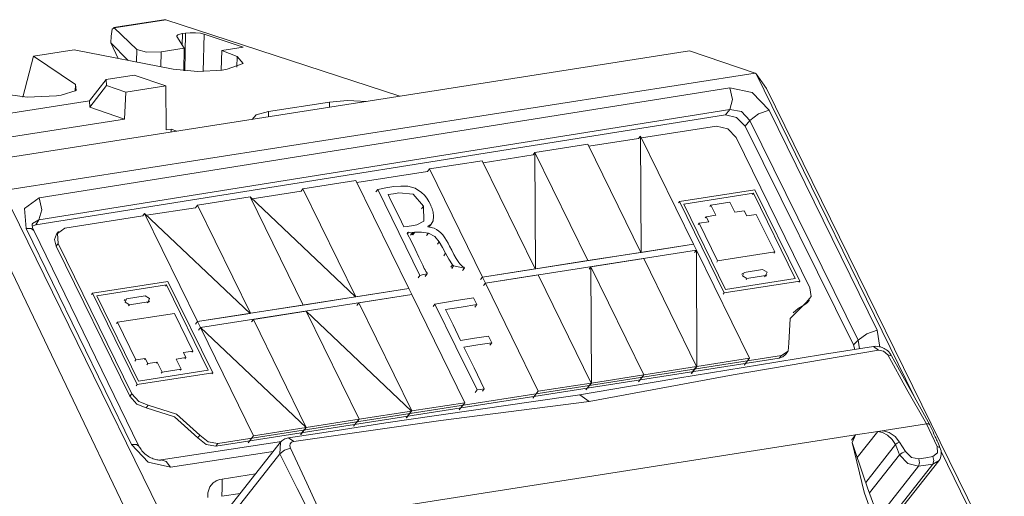
# Model space of a CAD drawing. Units: inches. Extents: x 1.19 to 4.55, y 4.31 to 7.34.
# Drawn here: x 1.52 to 2.13, y 7.04 to 7.34 of the extents above; entities that cross this region are included whole.
import ezdxf

# ---------------------------------------------------------------- set-up
doc = ezdxf.new("R2010")
doc.units = ezdxf.units.IN
doc.header["$MEASUREMENT"] = 0
doc.layers.add('Layer 1', color=7, linetype='Continuous')

msp = doc.modelspace()

# ---------------------------------------------------------------- linework, layer by layer
at = {"layer": 'Layer 1', "color": 7, "lineweight": 18}
for points in [[(1.61238, 7.33618), (1.58121, 7.33131)], [(1.58175, 7.33109), (1.61367, 7.33608)], [(1.61362, 7.3361), (1.61238, 7.33618)], [(1.61367, 7.33608), (1.61362, 7.3361)], [(1.61367, 7.33608), (1.75847, 7.28885)], [(1.57974, 7.32604), (1.5804, 7.33034), (1.58175, 7.33109)], [(1.59568, 7.31778), (1.58175, 7.33109)], [(1.57964, 7.32186), (1.57974, 7.32604)], [(1.62386, 7.32756), (1.62224, 7.32722), (1.62109, 7.32678), (1.62051, 7.32628), (1.62053, 7.32575)], [(1.62053, 7.32575), (1.62493, 7.31848)], [(1.62378, 7.32039), (1.62386, 7.32756)], [(1.62386, 7.32757), (1.6257, 7.32785)], [(1.6257, 7.32785), (1.62543, 7.30457)], [(1.63739, 7.32724), (1.63498, 7.3278), (1.63192, 7.32811), (1.62866, 7.32813), (1.6257, 7.32785)], [(1.63682, 7.30412), (1.63739, 7.32724)], [(1.63739, 7.32724), (1.66141, 7.31913)], [(1.93768, 7.31684), (1.47252, 7.24419)], [(1.53171, 7.31365), (1.55688, 7.31758)], [(1.55688, 7.31758), (1.6182, 7.30559)], [(1.59021, 7.31106), (1.57964, 7.32186)], [(1.57964, 7.32186), (1.58408, 7.31226)], [(1.59568, 7.31778), (1.59548, 7.31003)], [(1.61072, 7.31626), (1.60176, 7.3161), (1.59568, 7.31778)], [(1.62493, 7.31848), (1.61072, 7.31626)], [(1.62483, 7.30463), (1.62493, 7.31848)], [(1.64789, 7.30494), (1.64824, 7.31707)], [(1.66141, 7.31913), (1.64824, 7.31707)], [(1.64824, 7.31707), (1.65778, 7.31345)], [(1.9783, 7.30312), (1.93768, 7.31684)], [(1.5252, 7.28834), (1.53171, 7.31365)], [(1.53171, 7.31365), (1.55772, 7.29615)], [(1.61061, 7.30707), (1.61072, 7.31626)], [(1.65148, 7.30549), (1.66144, 7.30907), (1.65778, 7.31345)], [(1.65778, 7.31345), (1.65762, 7.30691)], [(1.6182, 7.30559), (1.63333, 7.30413), (1.64855, 7.30504)], [(1.65148, 7.30549), (1.64855, 7.30504)], [(1.9783, 7.30312), (1.51315, 7.23047)], [(1.57665, 7.2992), (1.56632, 7.28607)], [(1.57665, 7.2992), (1.594, 7.30191)], [(1.57691, 7.29548), (1.57665, 7.2992)], [(1.61366, 7.29527), (1.594, 7.30191)], [(1.9783, 7.30312), (1.97878, 7.30276)], [(1.98533, 7.2936), (1.97878, 7.30276)], [(2.07646, 7.10348), (1.97878, 7.30276)], [(1.53518, 7.22598), (1.96267, 7.29414)], [(1.54883, 7.28946), (1.5581, 7.29238), (1.55772, 7.29615)], [(1.55772, 7.29615), (1.55762, 7.29205)], [(1.56661, 7.28199), (1.57691, 7.29548)], [(1.58896, 7.29141), (1.57691, 7.29548)], [(1.61366, 7.29527), (1.58896, 7.29141)], [(1.61387, 7.26802), (1.61366, 7.29527)], [(1.96267, 7.29414), (1.9643, 7.28686), (1.96261, 7.2806)], [(1.96267, 7.29414), (1.97647, 7.29112), (1.98695, 7.28018)], [(1.98533, 7.2936), (2.13241, 6.99431)], [(1.51134, 7.29058), (1.52776, 7.28819), (1.5459, 7.289)], [(1.51499, 7.27805), (1.56632, 7.28607)], [(1.54883, 7.28946), (1.5459, 7.289)], [(1.56632, 7.28607), (1.56661, 7.28199)], [(1.58896, 7.29141), (1.58813, 7.27472)], [(1.71485, 7.28525), (1.72605, 7.28615), (1.73808, 7.28567)], [(1.96261, 7.2806), (1.53512, 7.21243)], [(1.58813, 7.27472), (1.56661, 7.28199)], [(1.71485, 7.28525), (1.6772, 7.27937)], [(1.71479, 7.28203), (1.71485, 7.28525)], [(1.95987, 7.27729), (1.96261, 7.2806)], [(1.975, 7.27392), (1.96976, 7.27939), (1.96261, 7.2806)], [(1.98695, 7.28018), (1.98038, 7.27788), (1.975, 7.27392)], [(1.98695, 7.28018), (2.05384, 7.14422)], [(1.58813, 7.27472), (1.51553, 7.26338)], [(1.53317, 7.20926), (1.95987, 7.27729)], [(1.66699, 7.27456), (1.66946, 7.27731), (1.6772, 7.27937)], [(1.6772, 7.27937), (1.67722, 7.27616)], [(1.97202, 7.27033), (1.96677, 7.27578), (1.95987, 7.27729)], [(1.975, 7.27392), (1.97202, 7.27033)], [(2.04189, 7.13796), (1.975, 7.27392)], [(1.61387, 7.26802), (1.61697, 7.26851)], [(1.61697, 7.26851), (1.61694, 7.26674)], [(1.61697, 7.26851), (1.62053, 7.26731)], [(1.90791, 7.26303), (1.9544, 7.27029)], [(1.96652, 7.26327), (1.96129, 7.26875), (1.9544, 7.27029)], [(1.97202, 7.27033), (2.03903, 7.13503)], [(1.87526, 7.25793), (1.90615, 7.26275)], [(1.90616, 7.26275), (1.90732, 7.26424)], [(1.9401, 7.19737), (1.90732, 7.26424)], [(1.90763, 7.1923), (1.90732, 7.26424)], [(1.96652, 7.26327), (2.01204, 7.1704)], [(1.87467, 7.25914), (1.84201, 7.25404)], [(1.90744, 7.19227), (1.87467, 7.25914)], [(1.80995, 7.24773), (1.84084, 7.25255)], [(1.84201, 7.25404), (1.84084, 7.25255)], [(1.84091, 7.25265), (1.84201, 7.25404)], [(1.84201, 7.25404), (1.87479, 7.18718)], [(1.87479, 7.18718), (1.84201, 7.25404)], [(1.84201, 7.25404), (1.84232, 7.18211)], [(1.7767, 7.24385), (1.77552, 7.24235)], [(1.80936, 7.24894), (1.7767, 7.24385)], [(1.7767, 7.24385), (1.80947, 7.17698)], [(1.84213, 7.18208), (1.80936, 7.24894)], [(1.73176, 7.23552), (1.77552, 7.24235)], [(1.69848, 7.23167), (1.69727, 7.23013)], [(1.69848, 7.23167), (1.73114, 7.23677)], [(1.73126, 7.1648), (1.69848, 7.23167)], [(1.73114, 7.23677), (1.76392, 7.1699)], [(1.7547, 7.23295), (1.74972, 7.2321), (1.7448, 7.23114)], [(1.76344, 7.23313), (1.75897, 7.23332), (1.7547, 7.23295)], [(1.77189, 7.22927), (1.76783, 7.2319), (1.76344, 7.23313)], [(1.51307, 7.23002), (1.65554, 6.93934)], [(1.52717, 7.20697), (1.52618, 7.21936), (1.53518, 7.22598)], [(1.53518, 7.22598), (1.53681, 7.21869), (1.53512, 7.21243)], [(1.66583, 7.22657), (1.63317, 7.22147)], [(1.66583, 7.22657), (1.73107, 7.16477)], [(1.6986, 7.1597), (1.66583, 7.22657)], [(1.6986, 7.1597), (1.66583, 7.22657)], [(1.66705, 7.22541), (1.69727, 7.23013)], [(1.7448, 7.23114), (1.74362, 7.22964)], [(1.7448, 7.23114), (1.77085, 7.178)], [(1.77301, 7.22078), (1.76656, 7.22823), (1.75771, 7.22901), (1.75444, 7.22851), (1.75121, 7.22798)], [(1.75121, 7.22798), (1.75273, 7.22486), (1.75608, 7.21802), (1.75944, 7.21118), (1.76097, 7.20807)], [(1.77502, 7.22576), (1.77358, 7.2276), (1.77189, 7.22927)], [(1.77731, 7.22184), (1.77625, 7.22382), (1.77502, 7.22576)], [(1.97811, 7.23106), (1.93134, 7.22375)], [(1.93407, 7.22217), (1.97721, 7.22891)], [(1.97721, 7.22891), (1.97663, 7.22818)], [(1.97721, 7.22891), (2.00309, 7.17611)], [(2.00582, 7.17453), (1.97811, 7.23106)], [(1.60174, 7.21521), (1.63196, 7.21993)], [(1.63195, 7.21993), (1.63317, 7.22147)], [(1.63317, 7.22147), (1.66594, 7.1546)], [(1.76097, 7.20807), (1.76302, 7.20839), (1.76679, 7.20898), (1.76883, 7.2093), (1.77323, 7.21157), (1.77301, 7.22078)], [(1.77301, 7.22078), (1.77183, 7.21929)], [(1.77768, 7.22105), (1.7775, 7.22145), (1.77731, 7.22184)], [(1.77802, 7.22026), (1.77785, 7.22066), (1.77768, 7.22105)], [(1.77833, 7.21945), (1.77818, 7.21985), (1.77802, 7.22026)], [(1.7786, 7.21863), (1.77847, 7.21904), (1.77833, 7.21945)], [(1.93134, 7.22375), (1.93077, 7.22302)], [(1.93134, 7.22375), (1.95905, 7.16723)], [(1.95995, 7.16938), (1.93407, 7.22217)], [(1.95083, 7.22145), (1.95026, 7.22071)], [(1.9626, 7.22329), (1.95083, 7.22145)], [(1.95083, 7.22145), (1.95388, 7.21524)], [(1.96565, 7.21707), (1.9626, 7.22329)], [(1.64372, 6.91798), (1.50025, 7.21784)], [(1.55106, 7.20729), (1.5993, 7.21483)], [(1.5993, 7.21483), (1.60051, 7.21637)], [(1.66576, 7.15457), (1.60051, 7.21637)], [(1.60051, 7.21637), (1.63328, 7.1495)], [(1.77878, 7.21802), (1.77869, 7.21833), (1.7786, 7.21863)], [(1.77894, 7.21741), (1.77886, 7.21771), (1.77878, 7.21802)], [(1.77899, 7.21184), (1.7793, 7.21453), (1.77894, 7.21741)], [(1.94799, 7.21432), (1.94742, 7.21358)], [(1.95388, 7.21524), (1.94799, 7.21432)], [(1.94799, 7.21432), (1.94952, 7.21121)], [(1.97153, 7.21799), (1.96565, 7.21707)], [(1.97305, 7.21489), (1.97153, 7.21799)], [(1.97894, 7.21581), (1.97305, 7.21489)], [(1.99035, 7.19252), (1.97894, 7.21581)], [(1.53186, 7.2059), (1.53024, 7.20697), (1.52717, 7.20697)], [(1.59233, 7.07352), (1.52717, 7.20697)], [(1.53186, 7.2059), (1.53172, 7.2062), (1.53159, 7.20649), (1.53137, 7.20707), (1.5312, 7.20761), (1.53108, 7.20811), (1.53101, 7.20855), (1.53097, 7.20894), (1.53097, 7.20927), (1.53099, 7.20954), (1.53102, 7.20975), (1.53106, 7.20991), (1.5311, 7.21002), (1.53112, 7.21006), (1.53113, 7.21008)], [(1.53317, 7.20926), (1.53097, 7.2085)], [(1.53512, 7.21243), (1.53113, 7.21008)], [(1.53512, 7.21243), (1.53317, 7.20926)], [(1.55106, 7.20729), (1.54654, 7.20397), (1.54705, 7.19775)], [(1.77582, 7.2082), (1.77785, 7.20965), (1.77899, 7.21184)], [(1.77586, 7.20809), (1.77585, 7.20814), (1.77582, 7.2082)], [(1.77586, 7.20809), (1.77588, 7.20805), (1.77592, 7.20804)], [(1.77774, 7.20776), (1.77682, 7.20793), (1.77592, 7.20804)], [(1.77683, 7.20834), (1.77801, 7.20984)], [(1.77957, 7.2072), (1.77866, 7.20752), (1.77774, 7.20776)], [(1.78254, 7.20548), (1.78111, 7.20646), (1.77957, 7.2072)], [(1.94363, 7.21029), (1.94305, 7.20956)], [(1.94952, 7.21121), (1.94363, 7.21029)], [(1.94363, 7.21029), (1.95505, 7.187)], [(1.59702, 7.07245), (1.53186, 7.2059)], [(1.54578, 7.19614), (1.54482, 7.20019), (1.54599, 7.20359)], [(1.54725, 7.20519), (1.54599, 7.20359)], [(1.76387, 7.20473), (1.76312, 7.20463), (1.76298, 7.20397)], [(1.76791, 7.19417), (1.76553, 7.19908), (1.76298, 7.20397)], [(1.76387, 7.20473), (1.7631, 7.20375)], [(1.76387, 7.20473), (1.76509, 7.20447), (1.76625, 7.20449)], [(1.76625, 7.20449), (1.76508, 7.20299)], [(1.76693, 7.20459), (1.76575, 7.20309)], [(1.76693, 7.20459), (1.76659, 7.20454), (1.76625, 7.20449)], [(1.7676, 7.20469), (1.76643, 7.2032)], [(1.76693, 7.20459), (1.76727, 7.20464), (1.7676, 7.20469)], [(1.77608, 7.20414), (1.77173, 7.20486), (1.7676, 7.20469)], [(1.77608, 7.20414), (1.77491, 7.20264)], [(1.78284, 7.1989), (1.77997, 7.20218), (1.77608, 7.20414)], [(1.78501, 7.20304), (1.78385, 7.20432), (1.78254, 7.20548)], [(1.7873, 7.19966), (1.78623, 7.20138), (1.78501, 7.20304)], [(1.54705, 7.19775), (1.54578, 7.19614)], [(1.54578, 7.19614), (1.5913, 7.10328)], [(1.59256, 7.10489), (1.54705, 7.19775)], [(1.78284, 7.1989), (1.78167, 7.1974)], [(1.78674, 7.19171), (1.78484, 7.19531), (1.78284, 7.1989)], [(1.78916, 7.19614), (1.78825, 7.1979), (1.7873, 7.19966)], [(1.79185, 7.19098), (1.79054, 7.19357), (1.78916, 7.19614)], [(1.9401, 7.19737), (1.80947, 7.17698)], [(1.90763, 7.1923), (1.9401, 7.19737)], [(1.94193, 7.19363), (1.9401, 7.19737)], [(1.9401, 7.19737), (1.9401, 7.19737)], [(1.76791, 7.19417), (1.77023, 7.18925), (1.77261, 7.18434)], [(1.78674, 7.19171), (1.78556, 7.19021)], [(1.78674, 7.19171), (1.78876, 7.18814), (1.79108, 7.18466)], [(1.79185, 7.19098), (1.79327, 7.18844), (1.79495, 7.18596)], [(1.81131, 7.17323), (1.94193, 7.19363)], [(1.87479, 7.18718), (1.90744, 7.19227)], [(1.90744, 7.19227), (1.90744, 7.19227)], [(1.90763, 7.1923), (1.90763, 7.1923)], [(1.94193, 7.19363), (1.94077, 7.19214)], [(1.94077, 7.19214), (1.94193, 7.19363)], [(1.97471, 7.12676), (1.94193, 7.19363)], [(1.94224, 7.12169), (1.94193, 7.19363)], [(1.95505, 7.187), (1.99035, 7.19252)], [(1.99035, 7.19252), (1.98978, 7.19178)], [(1.77356, 7.1824), (1.77308, 7.18337), (1.77261, 7.18434)], [(1.79108, 7.18466), (1.7899, 7.18316)], [(1.79166, 7.18388), (1.79048, 7.18238)], [(1.79108, 7.18466), (1.79136, 7.18427), (1.79166, 7.18388)], [(1.79838, 7.18255), (1.79166, 7.18388)], [(1.79495, 7.18596), (1.79561, 7.18513), (1.79632, 7.18432)], [(1.79632, 7.18432), (1.79711, 7.18365), (1.79803, 7.18322)], [(1.79838, 7.18255), (1.7972, 7.18105)], [(1.79803, 7.18322), (1.79838, 7.18255)], [(1.84232, 7.18211), (1.87479, 7.18718)], [(1.87662, 7.18343), (1.87545, 7.18194)], [(1.87545, 7.18194), (1.87662, 7.18343)], [(1.90928, 7.18853), (1.87662, 7.18343)], [(1.87662, 7.18343), (1.9094, 7.11656)], [(1.9094, 7.11656), (1.87662, 7.18343)], [(1.87662, 7.18343), (1.87693, 7.11149)], [(1.94205, 7.12166), (1.90928, 7.18853)], [(1.95505, 7.187), (1.95447, 7.18627)], [(1.77084, 7.178), (1.76967, 7.1765)], [(1.77524, 7.17893), (1.77298, 7.17858), (1.77085, 7.178)], [(1.77451, 7.18045), (1.77403, 7.18143), (1.77356, 7.1824)], [(1.77524, 7.17893), (1.77406, 7.17743)], [(1.77418, 7.17751), (1.77536, 7.17901)], [(1.77451, 7.18045), (1.77482, 7.17996), (1.77523, 7.17951)], [(1.77524, 7.17893), (1.77541, 7.17918), (1.77523, 7.17951)], [(1.8083, 7.17548), (1.80947, 7.17698)], [(1.80947, 7.17698), (1.8083, 7.17548)], [(1.80947, 7.17698), (1.84213, 7.18208)], [(1.81131, 7.17323), (1.80947, 7.17698)], [(1.84397, 7.17833), (1.81131, 7.17323)], [(1.87674, 7.11146), (1.84397, 7.17833)], [(1.97051, 7.17938), (1.96993, 7.17865)], [(1.97137, 7.17985), (1.97047, 7.17771), (1.97319, 7.17613)], [(1.98286, 7.18165), (1.97137, 7.17985)], [(1.97319, 7.17613), (1.98469, 7.17792)], [(1.98469, 7.17792), (1.98559, 7.18007), (1.98286, 7.18165)], [(1.98411, 7.17719), (1.98469, 7.17792)], [(1.98497, 7.17766), (1.98554, 7.17839)], [(1.61494, 7.17434), (1.56817, 7.16703)], [(1.5709, 7.16545), (1.61404, 7.17219)], [(1.61346, 7.17146), (1.61404, 7.17219)], [(1.61404, 7.17219), (1.63992, 7.11939)], [(1.64265, 7.11781), (1.61494, 7.17434)], [(1.81131, 7.17323), (1.81013, 7.17174)], [(1.81013, 7.17174), (1.81131, 7.17323)], [(1.81131, 7.17323), (1.84408, 7.10637)], [(1.95905, 7.16723), (2.00582, 7.17453)], [(2.00309, 7.17611), (1.95995, 7.16938)], [(1.97262, 7.17539), (1.97319, 7.17613)], [(2.00582, 7.17453), (2.00524, 7.1738)], [(2.00972, 7.16135), (2.01281, 7.16497), (2.01204, 7.1704)], [(1.5676, 7.1663), (1.56817, 7.16703)], [(1.56817, 7.16703), (1.59588, 7.11051)], [(1.59678, 7.11265), (1.5709, 7.16545)], [(1.6008, 7.16544), (1.5893, 7.16364)], [(1.60262, 7.16171), (1.60352, 7.16386), (1.6008, 7.16544)], [(1.76392, 7.1699), (1.63328, 7.1495)], [(1.63512, 7.14576), (1.76575, 7.16616)], [(1.73107, 7.16477), (1.6986, 7.1597)], [(1.76392, 7.1699), (1.73126, 7.1648)], [(1.76575, 7.16616), (1.73309, 7.16106)], [(1.76392, 7.1699), (1.76575, 7.16616)], [(1.79853, 7.09929), (1.76575, 7.16616)], [(1.95905, 7.16723), (1.95847, 7.1665)], [(1.58845, 7.16317), (1.58787, 7.16244)], [(1.5893, 7.16364), (1.5884, 7.1615), (1.59113, 7.15992)], [(1.59055, 7.15918), (1.59113, 7.15992)], [(1.59113, 7.15992), (1.60262, 7.16171)], [(1.60205, 7.16098), (1.60262, 7.16171)], [(1.6029, 7.16145), (1.60348, 7.16218)], [(1.66594, 7.1546), (1.6986, 7.1597)], [(1.73188, 7.15952), (1.73309, 7.16106)], [(1.73309, 7.16106), (1.76587, 7.09419)], [(1.78012, 7.16036), (1.77894, 7.15886)], [(1.78012, 7.16036), (1.79204, 7.16222), (1.80397, 7.16408)], [(1.80618, 7.10721), (1.79315, 7.13379), (1.78012, 7.16036)], [(1.80598, 7.15998), (1.7963, 7.15847), (1.78663, 7.15696)], [(1.80397, 7.16408), (1.80497, 7.16203), (1.80598, 7.15998)], [(1.80598, 7.15998), (1.8048, 7.15848)], [(2.00972, 7.16135), (1.99984, 7.15145), (1.99916, 7.13621)], [(2.00173, 7.15488), (2.00478, 7.15765), (2.00846, 7.15974)], [(2.01057, 7.16136), (2.00963, 7.16043), (2.00846, 7.15974)], [(2.00846, 7.15974), (2.00972, 7.16135)], [(2.01057, 7.16136), (2.01183, 7.16296)], [(1.61894, 7.15457), (1.58364, 7.14905)], [(1.63036, 7.13127), (1.61894, 7.15457)], [(1.63328, 7.1495), (1.66576, 7.15457)], [(1.70044, 7.15596), (1.66778, 7.15086)], [(1.70044, 7.15596), (1.76568, 7.09416)], [(1.70044, 7.15596), (1.73321, 7.08909)], [(1.73321, 7.08909), (1.70044, 7.15596)], [(1.78663, 7.15696), (1.79132, 7.14739), (1.79601, 7.13782)], [(1.58364, 7.14905), (1.58306, 7.14832)], [(1.58364, 7.14905), (1.59505, 7.12576)], [(1.63207, 7.14796), (1.63328, 7.1495)], [(1.63328, 7.1495), (1.63207, 7.14796)], [(1.63328, 7.1495), (1.63512, 7.14576)], [(1.66656, 7.14931), (1.66778, 7.15086)], [(1.66778, 7.15086), (1.70055, 7.08399)], [(1.63391, 7.14421), (1.63512, 7.14576)], [(1.63512, 7.14576), (1.63391, 7.14421)], [(1.63512, 7.14576), (1.70037, 7.08396)], [(1.63512, 7.14576), (1.66789, 7.07889)], [(1.79601, 7.13782), (1.80464, 7.13917), (1.81328, 7.14052)], [(1.81328, 7.14052), (1.81429, 7.13846), (1.8153, 7.13639)], [(2.05384, 7.14422), (2.04727, 7.14192), (2.04189, 7.13796)], [(2.05384, 7.14422), (2.05549, 7.13375)], [(1.8153, 7.13639), (1.80667, 7.13505), (1.79803, 7.1337)], [(1.8153, 7.13639), (1.81412, 7.1349)], [(2.05139, 7.13412), (2.0212, 7.12934), (1.99095, 7.12445), (1.96066, 7.11947), (1.93033, 7.11441), (1.89998, 7.10932), (1.86961, 7.10418)], [(1.99446, 7.12854), (1.9986, 7.13113), (1.99916, 7.13621)], [(2.03903, 7.13503), (2.04189, 7.13796)], [(2.03993, 7.13226), (2.03903, 7.13503)], [(2.04271, 7.13265), (2.04189, 7.13796)], [(2.06271, 7.12838), (2.06219, 7.12923), (2.06159, 7.13003), (2.06095, 7.13072), (2.06025, 7.13138), (2.05954, 7.13194), (2.05879, 7.13245), (2.05804, 7.13288), (2.05726, 7.13326), (2.05576, 7.13381), (2.05423, 7.13414), (2.05281, 7.13423), (2.05139, 7.13412)], [(2.05463, 7.13181), (2.05139, 7.13412)], [(1.62447, 7.13035), (1.63036, 7.13127)], [(1.626, 7.12725), (1.62447, 7.13035)], [(1.63036, 7.13127), (1.62978, 7.13054)], [(1.99446, 7.12854), (1.64577, 7.07408)], [(1.79803, 7.1337), (1.80435, 7.12081), (1.81067, 7.10791)], [(1.8755, 7.1), (1.96472, 7.11657), (2.05463, 7.13181)], [(1.99699, 7.12904), (1.99536, 7.12766), (1.99319, 7.12693)], [(1.99319, 7.12693), (1.99446, 7.12854)], [(1.99699, 7.12904), (1.99826, 7.13064)], [(2.05463, 7.13181), (2.05775, 7.13124), (2.0603, 7.12887)], [(2.0603, 7.12887), (2.06271, 7.12838)], [(2.0603, 7.12887), (2.07213, 7.10752), (2.08427, 7.08623)], [(2.08636, 7.08554), (2.07454, 7.10696), (2.06271, 7.12838)], [(1.59505, 7.12576), (1.59448, 7.12502)], [(1.59505, 7.12576), (1.60094, 7.12668)], [(1.60094, 7.12668), (1.60036, 7.12594)], [(1.60094, 7.12668), (1.60246, 7.12357)], [(1.60246, 7.12357), (1.60188, 7.12284)], [(1.60246, 7.12357), (1.60834, 7.12449)], [(1.60834, 7.12449), (1.60777, 7.12376)], [(1.60834, 7.12449), (1.61139, 7.11828)], [(1.62011, 7.12633), (1.626, 7.12725)], [(1.62316, 7.12012), (1.62011, 7.12633)], [(1.626, 7.12725), (1.62542, 7.12651)], [(1.6445, 7.07247), (1.99319, 7.12693)], [(1.9094, 7.11656), (1.94205, 7.12166)], [(1.94205, 7.12166), (1.93872, 7.11743)], [(1.94224, 7.12169), (1.93891, 7.11746)], [(1.94224, 7.12169), (1.97471, 7.12676)], [(1.97471, 7.12676), (1.97138, 7.12253)], [(1.59588, 7.11051), (1.64265, 7.11781)], [(1.63992, 7.11939), (1.59678, 7.11265)], [(1.61139, 7.11828), (1.61081, 7.11754)], [(1.61139, 7.11828), (1.62316, 7.12012)], [(1.62316, 7.12012), (1.62258, 7.11938)], [(1.64207, 7.11708), (1.64265, 7.11781)], [(1.87693, 7.11149), (1.9094, 7.11656)], [(1.9094, 7.11656), (1.90607, 7.11233)], [(1.90607, 7.11233), (1.9094, 7.11656)], [(1.5953, 7.10977), (1.59588, 7.11051)], [(1.84408, 7.10637), (1.87674, 7.11146)], [(1.87341, 7.10723), (1.87674, 7.11146)], [(1.87359, 7.10725), (1.87693, 7.11149)], [(1.5913, 7.10328), (1.59256, 7.10489)], [(1.60153, 7.09619), (1.59559, 7.09839), (1.5913, 7.10328)], [(1.59256, 7.10489), (1.59686, 7.1), (1.60279, 7.09779)], [(1.86969, 7.1042), (1.83973, 7.09991), (1.80974, 7.09558), (1.77974, 7.09121), (1.74971, 7.08677), (1.71963, 7.08223), (1.6895, 7.0776)], [(1.80618, 7.10721), (1.805, 7.10571)], [(1.81067, 7.10791), (1.80842, 7.10756), (1.80618, 7.10721)], [(1.81067, 7.10791), (1.80949, 7.10641)], [(1.84075, 7.10212), (1.84408, 7.10637)], [(1.86969, 7.1042), (1.8755, 7.1)], [(1.60279, 7.09779), (1.60153, 7.09619)], [(1.63474, 7.07929), (1.62029, 7.09217), (1.60279, 7.09779)], [(1.8755, 7.1), (1.78378, 7.08831), (1.69273, 7.07529)], [(1.76587, 7.09419), (1.79853, 7.09929)], [(1.79515, 7.095), (1.79853, 7.09929)], [(1.60153, 7.09619), (1.61903, 7.09056), (1.63348, 7.07769)], [(1.73321, 7.08909), (1.76568, 7.09416)], [(1.76231, 7.08987), (1.76568, 7.09416)], [(1.7625, 7.0899), (1.76587, 7.09419)], [(1.70055, 7.08399), (1.73321, 7.08909)], [(1.72984, 7.0848), (1.73321, 7.08909)], [(1.72984, 7.0848), (1.73321, 7.08909)], [(2.05406, 7.08151), (2.08427, 7.08623)], [(2.08427, 7.08623), (2.08428, 7.08623)], [(2.08428, 7.08623), (2.0846, 7.08626), (2.08491, 7.08628), (2.08518, 7.08627), (2.08544, 7.08624), (2.08566, 7.08619), (2.08585, 7.08612), (2.08601, 7.08603), (2.08614, 7.08592), (2.08624, 7.08576)], [(2.08428, 7.08623), (2.08757, 7.07921), (2.09077, 7.07218)], [(2.09259, 7.07172), (2.09209, 7.07284), (2.09159, 7.07396), (2.09119, 7.07486), (2.09078, 7.07577), (2.09048, 7.07645), (2.09017, 7.07713), (2.08994, 7.07763), (2.08972, 7.07812), (2.08931, 7.07902), (2.0889, 7.07992), (2.08832, 7.08121), (2.08773, 7.0825), (2.08697, 7.08417), (2.0862, 7.08584)], [(1.63348, 7.07769), (1.63474, 7.07929)], [(1.63474, 7.07929), (1.63985, 7.0751), (1.64577, 7.07408)], [(1.66789, 7.07889), (1.70037, 7.08396)], [(1.69699, 7.07967), (1.70037, 7.08396)], [(1.69718, 7.0797), (1.70055, 7.08399)], [(1.75471, 7.03476), (2.04031, 7.07937)], [(2.0378, 7.07618), (2.04031, 7.07937)], [(2.04031, 7.07937), (2.0382, 7.07463)], [(2.04031, 7.07937), (2.05406, 7.08151)], [(2.05406, 7.08151), (2.04134, 7.06535)], [(2.06763, 7.07483), (2.06492, 7.07843), (2.06122, 7.08095), (2.05736, 7.08196), (2.05406, 7.08151)], [(2.05406, 7.08151), (2.05707, 7.08095), (2.06021, 7.07924), (2.063, 7.0766), (2.06507, 7.07344)], [(1.59702, 7.07245), (1.5954, 7.07352), (1.59233, 7.07352)], [(1.61654, 7.05948), (1.60276, 7.06257), (1.59233, 7.07352)], [(1.68515, 7.07529), (1.61074, 7.06391)], [(1.6445, 7.07247), (1.63859, 7.0735), (1.63348, 7.07769)], [(1.64577, 7.07408), (1.6445, 7.07247)], [(1.68444, 7.07471), (1.64667, 7.02669)], [(1.66452, 7.0746), (1.66789, 7.07889)], [(1.68425, 7.06763), (1.68465, 7.07478)], [(1.6895, 7.0776), (1.68874, 7.07744), (1.68801, 7.07721), (1.68731, 7.07693), (1.68664, 7.07658), (1.68547, 7.07575), (1.68447, 7.0747)], [(1.69273, 7.07529), (1.6895, 7.0776)], [(1.69273, 7.07529), (1.69147, 7.07482), (1.69062, 7.0739), (1.69031, 7.07261), (1.6907, 7.07114)], [(2.06118, 7.01262), (2.05896, 7.01776), (2.05682, 7.02291), (2.05456, 7.02855), (2.05237, 7.03422), (2.05007, 7.04039), (2.04783, 7.04659), (2.04547, 7.05331), (2.04314, 7.06005), (2.04066, 7.06732), (2.0382, 7.07463)], [(2.0382, 7.07463), (2.04578, 7.04404), (2.05643, 7.01384)], [(2.04664, 7.05), (2.0651, 7.07347)], [(2.06763, 7.07483), (2.0662, 7.07429), (2.06507, 7.07344)], [(2.06507, 7.07344), (2.06632, 7.07028), (2.06756, 7.06712)], [(2.07126, 7.06913), (2.06945, 7.07198), (2.06763, 7.07483)], [(1.61074, 7.06391), (1.61054, 7.06388), (1.61033, 7.06386), (1.60983, 7.06384), (1.60927, 7.06385), (1.60867, 7.06391), (1.60802, 7.06401), (1.60734, 7.06416), (1.60663, 7.06436), (1.60589, 7.06461), (1.60513, 7.06492), (1.60437, 7.06527), (1.60361, 7.06568), (1.60285, 7.06614), (1.60212, 7.06664), (1.60139, 7.06718), (1.6007, 7.06775), (1.60005, 7.06836), (1.59943, 7.06899), (1.59886, 7.06964), (1.59834, 7.0703), (1.59788, 7.07096), (1.59747, 7.07161), (1.59723, 7.07203), (1.59702, 7.07245)], [(1.68012, 7.06921), (1.61654, 7.05948)], [(1.68425, 7.06763), (1.64874, 7.02248)], [(1.6907, 7.07114), (1.68704, 7.06989), (1.68425, 7.06763)], [(1.70559, 7.02509), (1.69484, 7.04625), (1.68425, 7.06763)], [(1.6907, 7.07114), (1.70088, 7.04954), (1.71075, 7.02789)], [(2.06756, 7.06712), (2.04897, 7.04349)], [(2.07126, 7.06913), (2.06919, 7.06836), (2.06756, 7.06712)], [(2.06756, 7.06712), (2.07266, 7.06167), (2.07937, 7.06005)], [(2.07948, 7.06453), (2.0749, 7.06547), (2.07126, 7.06913)], [(2.09077, 7.07218), (2.09105, 7.0683), (2.08828, 7.06609)], [(2.09077, 7.07218), (2.09259, 7.07172)], [(2.09189, 7.06338), (2.09246, 7.06424), (2.0929, 7.06517), (2.0932, 7.06618), (2.09337, 7.06726), (2.09339, 7.06837), (2.09327, 7.06949), (2.093, 7.07061), (2.09259, 7.07172)], [(2.12126, 7.01208), (2.09328, 7.06916)], [(1.61078, 7.06391), (1.61389, 7.06294), (1.61654, 7.05948)], [(2.08816, 7.06132), (2.05721, 7.02197)], [(2.05797, 7.0202), (2.09194, 7.06339)], [(2.07948, 7.06453), (2.07998, 7.06209), (2.07937, 7.06005)], [(2.07937, 7.06005), (2.08377, 7.06069), (2.08816, 7.06132)], [(2.08828, 7.06609), (2.08388, 7.06531), (2.07948, 7.06453)], [(2.08828, 7.06609), (2.08881, 7.0635), (2.08816, 7.06132)], [(2.08816, 7.06132), (2.09203, 7.06357)], [(1.66918, 7.05531), (1.64847, 7.05208)], [(2.0546, 7.02856), (2.07937, 7.06005)], [(1.63956, 7.04077), (1.63953, 7.04218), (1.63967, 7.04355), (1.63979, 7.04421), (1.63995, 7.04486), (1.64015, 7.04549), (1.64038, 7.04609), (1.64095, 7.04724), (1.64166, 7.0483), (1.64207, 7.0488), (1.64251, 7.04926), (1.64297, 7.04969), (1.64347, 7.0501), (1.644, 7.05047), (1.64456, 7.05081), (1.64485, 7.05097), (1.64515, 7.05112), (1.64545, 7.05126), (1.64577, 7.05139), (1.64708, 7.05181), (1.64847, 7.05208)], [(1.64832, 7.04146), (1.6484, 7.04677), (1.64847, 7.05208)], [(1.65968, 7.04323), (1.64822, 7.04144)]]:
    msp.add_lwpolyline(points, dxfattribs=at)

doc.saveas('drawing.dxf')
